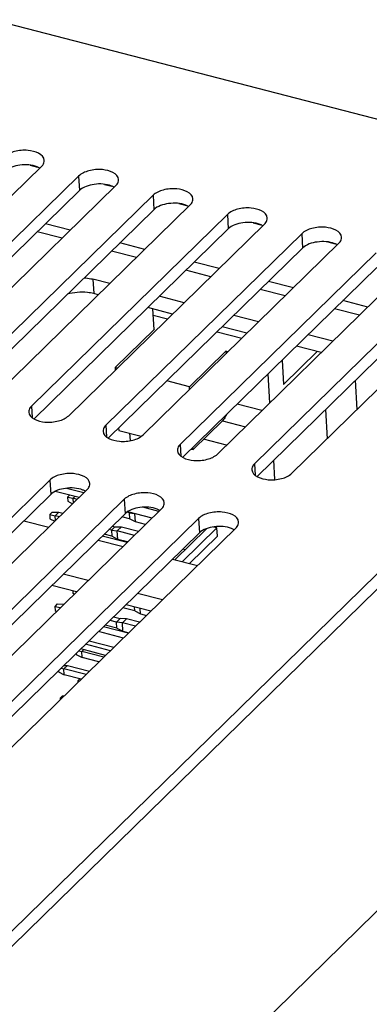
# Model space of a CAD drawing. Units: millimetres. Extents: x -36 to 3212, y -47 to 2235.
# Drawn here: x 2710 to 2735, y 2004 to 2074 of the extents above; entities that cross this region are included whole.
import ezdxf

# ---------------------------------------------------------------- set-up
doc = ezdxf.new("R2010")
doc.units = ezdxf.units.MM
doc.layers.add('07_LAYER_ASSEM_MEMBER', color=7, linetype='Continuous')

msp = doc.modelspace()

# ---------------------------------------------------------------- linework, layer by layer
at = {"layer": '07_LAYER_ASSEM_MEMBER', "color": 0, "linetype": 'Continuous'}
for p, q in [((2645.299, 2089.78), (2759.251, 2060.309)), ((2697.879, 2049.744), (2711.627, 2063.206)), ((2710.839, 2063.297), (2711.356, 2063.163)), ((2714.236, 2062.531), (2700.489, 2049.069)), ((2714.236, 2062.531), (2714.293, 2061.514)), ((2714.293, 2061.514), (2700.673, 2048.177)), ((2703.098, 2048.394), (2716.846, 2061.856)), ((2716.059, 2061.947), (2716.575, 2061.813)), ((2719.455, 2061.181), (2705.708, 2047.719)), ((2719.455, 2061.181), (2719.513, 2060.164)), ((2719.513, 2060.164), (2705.893, 2046.828)), ((2708.317, 2047.044), (2722.065, 2060.506)), ((2721.278, 2060.597), (2721.795, 2060.464)), ((2724.675, 2059.831), (2710.927, 2046.37)), ((2724.675, 2059.831), (2724.732, 2058.814)), ((2760.008, 2058.898), (2695.689, 1995.916)), ((2724.732, 2058.814), (2711.112, 2045.478)), ((2713.651, 2058.728), (2711.908, 2059.179)), ((2713.536, 2045.695), (2727.284, 2059.156)), ((2726.497, 2059.247), (2727.014, 2059.114)), ((2713.068, 2058.157), (2711.326, 2058.608)), ((2729.894, 2058.481), (2716.146, 2045.02)), ((2729.894, 2058.481), (2729.951, 2057.464)), ((2760.066, 2057.881), (2695.746, 1994.899)), ((2729.951, 2057.464), (2716.331, 2044.128)), ((2718.87, 2057.378), (2717.128, 2057.829)), ((2718.756, 2044.345), (2732.503, 2057.807)), ((2731.716, 2057.898), (2732.233, 2057.764)), ((2718.288, 2056.807), (2716.545, 2057.258)), ((2735.113, 2057.132), (2721.365, 2043.67)), ((2735.17, 2056.115), (2721.55, 2042.778)), ((2724.09, 2056.028), (2722.347, 2056.479)), ((2723.975, 2042.995), (2737.723, 2056.457)), ((2715.242, 2055.286), (2715.299, 2054.269)), ((2716.422, 2054.98), (2715.242, 2055.286)), ((2723.507, 2055.458), (2721.764, 2055.908)), ((2740.332, 2055.782), (2726.584, 2042.32)), ((2740.389, 2054.765), (2726.769, 2041.428)), ((2729.309, 2054.678), (2727.566, 2055.129)), ((2729.194, 2041.645), (2742.942, 2055.107)), ((2714.826, 1990.967), (2779.145, 2053.948)), ((2715.612, 2054.188), (2715.299, 2054.269)), ((2721.641, 2053.631), (2719.898, 2054.081)), ((2728.726, 2054.108), (2726.983, 2054.558)), ((2720.831, 2052.838), (2719.089, 2053.288)), ((2733.945, 2052.758), (2732.202, 2053.209)), ((2734.528, 2053.329), (2732.785, 2053.779)), ((2719.529, 2051.743), (2719.448, 2053.196)), ((2719.472, 2052.755), (2720.48, 2052.494)), ((2726.86, 2052.281), (2725.117, 2052.731)), ((2726.051, 2051.488), (2724.308, 2051.939)), ((2719.549, 2051.762), (2716.799, 2049.07)), ((2719.528, 2051.768), (2719.549, 2051.762)), ((2723.957, 2051.595), (2725.699, 2051.144)), ((2732.079, 2050.931), (2730.337, 2051.382)), ((2731.27, 2050.138), (2729.527, 2050.589)), ((2722.018, 2047.72), (2724.572, 2050.22)), ((2724.572, 2050.22), (2724.581, 2050.049)), ((2724.717, 2050.183), (2724.572, 2050.22)), ((2728.611, 2047.886), (2730.986, 2050.212)), ((2716.799, 2049.07), (2716.809, 2048.899)), ((2716.945, 2049.032), (2716.799, 2049.07)), ((2728.514, 2049.597), (2728.611, 2047.886)), ((2727.647, 2046.591), (2727.532, 2048.636)), ((2722.018, 2047.72), (2720.422, 2048.133)), ((2722.028, 2047.549), (2722.018, 2047.72)), ((2733.778, 2046.134), (2733.663, 2048.179)), ((2710.927, 2046.37), (2710.972, 2045.558)), ((2727.103, 2046.058), (2725.36, 2046.509)), ((2731.559, 2046.118), (2731.674, 2044.073)), ((2716.146, 2045.02), (2716.192, 2044.209)), ((2724.328, 2045.333), (2722.266, 2043.313)), ((2724.328, 2045.333), (2725.937, 2044.916)), ((2717.038, 2044.82), (2717.047, 2044.663)), ((2717.047, 2044.663), (2718.625, 2044.255)), ((2717.864, 2043.945), (2717.835, 2044.459)), ((2721.365, 2043.67), (2721.411, 2042.859)), ((2724.611, 2043.618), (2723.003, 2044.034)), ((2722.132, 2043.348), (2722.266, 2043.313)), ((2722.266, 2043.313), (2722.257, 2043.47)), ((2726.584, 2042.32), (2726.63, 2041.509)), ((2728.002, 2041.203), (2727.926, 2042.56)), ((2712.218, 2041.174), (2696.507, 2025.789)), ((2712.218, 2041.174), (2712.275, 2040.157)), ((2712.275, 2040.157), (2696.691, 2024.897)), ((2699.116, 2025.114), (2714.828, 2040.499)), ((2714.26, 2039.943), (2712.593, 2040.374)), ((2714.597, 2040.273), (2713.384, 2040.587)), ((2713.592, 2040.115), (2713.449, 2039.975)), ((2717.437, 2039.824), (2701.726, 2024.439)), ((2713.449, 2039.975), (2713.466, 2039.679)), ((2713.449, 2039.975), (2713.844, 2039.89)), ((2713.466, 2039.679), (2713.807, 2039.499)), ((2713.844, 2039.89), (2713.973, 2040.017)), ((2713.863, 2039.554), (2713.844, 2039.89)), ((2714.131, 2039.816), (2713.844, 2039.89)), ((2717.437, 2039.824), (2717.494, 2038.807)), ((2717.494, 2038.807), (2701.911, 2023.547)), ((2704.335, 2023.764), (2720.047, 2039.149)), ((2712.374, 2038.922), (2712.202, 2038.754)), ((2712.202, 2038.754), (2712.219, 2038.458)), ((2712.202, 2038.754), (2712.597, 2038.669)), ((2712.374, 2038.922), (2712.842, 2038.91)), ((2712.597, 2038.669), (2712.842, 2038.91)), ((2712.842, 2038.91), (2713.129, 2038.835)), ((2717.784, 2038.871), (2717.642, 2038.908)), ((2719.387, 2038.503), (2717.691, 2038.941)), ((2717.784, 2038.871), (2717.821, 2038.908)), ((2717.784, 2038.871), (2717.808, 2038.448)), ((2717.784, 2038.871), (2718.136, 2038.826)), ((2718.223, 2038.226), (2718.19, 2038.82)), ((2719.86, 2038.965), (2718.736, 2039.256)), ((2722.657, 2038.474), (2706.945, 2023.089)), ((2710.388, 2038.308), (2712.131, 2037.857)), ((2712.219, 2038.458), (2712.56, 2038.278)), ((2712.615, 2038.332), (2712.597, 2038.669)), ((2712.884, 2038.595), (2712.597, 2038.669)), ((2717.808, 2038.448), (2717.27, 2038.587)), ((2718.223, 2038.226), (2717.808, 2038.448)), ((2718.921, 2038.046), (2718.223, 2038.226)), ((2722.657, 2038.474), (2722.714, 2037.457)), ((2722.714, 2037.457), (2707.13, 2022.197)), ((2709.554, 2022.414), (2725.266, 2037.799)), ((2716.561, 2037.226), (2716.023, 2037.366)), ((2716.537, 2037.65), (2716.36, 2037.696)), ((2716.537, 2037.65), (2716.783, 2037.891)), ((2716.537, 2037.65), (2716.561, 2037.226)), ((2716.537, 2037.65), (2716.943, 2037.598)), ((2716.606, 2037.936), (2716.783, 2037.891)), ((2716.783, 2037.891), (2717.237, 2037.887)), ((2716.943, 2037.598), (2717.237, 2037.887)), ((2716.976, 2037.005), (2716.943, 2037.598)), ((2718.146, 2037.287), (2716.943, 2037.598)), ((2717.237, 2037.887), (2718.44, 2037.576)), ((2720.991, 2035.566), (2723.215, 2037.743)), ((2723.944, 2037.811), (2721.513, 2035.431)), ((2723.944, 2037.811), (2723.71, 2037.872)), ((2723.977, 2037.218), (2723.944, 2037.811)), ((2715.607, 2036.958), (2717.35, 2036.508)), ((2717.636, 2036.788), (2715.893, 2037.239)), ((2716.976, 2037.005), (2716.561, 2037.226)), ((2717.673, 2036.825), (2716.976, 2037.005)), ((2722.019, 2035.3), (2723.977, 2037.218)), ((2721.708, 2036.268), (2721.543, 2036.311)), ((2720.826, 2035.609), (2722.569, 2035.158)), ((2714.895, 2034.104), (2713.152, 2034.554)), ((2714.085, 2033.311), (2712.342, 2033.762)), ((2713.82, 2033.38), (2713.829, 2033.221)), ((2713.829, 2033.221), (2713.936, 2033.164)), ((2720.114, 2032.754), (2718.371, 2033.205)), ((2712.737, 2032.465), (2712.565, 2032.296)), ((2712.737, 2032.465), (2713.205, 2032.452)), ((2712.565, 2032.296), (2712.582, 2032)), ((2712.565, 2032.296), (2712.959, 2032.211)), ((2712.582, 2032), (2712.688, 2031.943)), ((2718.171, 2031.99), (2717.348, 2032.203)), ((2719.304, 2031.961), (2717.561, 2032.412)), ((2718.171, 2031.99), (2718.156, 2032.258)), ((2718.171, 2031.99), (2718.586, 2031.768)), ((2718.586, 2031.768), (2718.564, 2032.152)), ((2718.586, 2031.768), (2718.998, 2031.662)), ((2716.9, 2031.192), (2716.438, 2031.312)), ((2716.683, 2031.552), (2717.145, 2031.433)), ((2716.9, 2031.192), (2717.145, 2031.433)), ((2716.924, 2030.768), (2716.9, 2031.192)), ((2717.306, 2031.14), (2716.9, 2031.192)), ((2717.6, 2031.429), (2717.145, 2031.433)), ((2717.306, 2031.14), (2717.6, 2031.429)), ((2717.339, 2030.547), (2717.306, 2031.14)), ((2718.224, 2030.903), (2717.306, 2031.14)), ((2718.518, 2031.191), (2717.6, 2031.429)), ((2717.377, 2030.074), (2715.634, 2030.524)), ((2717.714, 2030.404), (2715.971, 2030.855)), ((2716.924, 2030.768), (2716.101, 2030.981)), ((2716.924, 2030.768), (2717.339, 2030.547)), ((2717.339, 2030.547), (2717.751, 2030.441)), ((2714.97, 2029.874), (2716.712, 2029.423)), ((2714.067, 2028.99), (2714.071, 2028.916)), ((2714.251, 2029.17), (2714.449, 2029.127)), ((2716.13, 2028.853), (2714.387, 2029.303)), ((2714.449, 2029.127), (2714.578, 2029.254)), ((2714.472, 2028.704), (2714.449, 2029.127)), ((2716, 2028.726), (2714.449, 2029.127)), ((2716.467, 2029.183), (2714.724, 2029.634)), ((2714.071, 2028.916), (2714.472, 2028.704)), ((2715.663, 2028.396), (2714.472, 2028.704)), ((2712.819, 2027.768), (2712.824, 2027.694)), ((2712.824, 2027.694), (2713.225, 2027.482)), ((2713.004, 2027.949), (2713.201, 2027.906)), ((2713.201, 2027.906), (2713.447, 2028.146)), ((2713.225, 2027.482), (2713.201, 2027.906)), ((2714.753, 2027.505), (2713.201, 2027.906)), ((2713.212, 2028.153), (2713.447, 2028.146)), ((2713.447, 2028.146), (2714.999, 2027.745)), ((2714.416, 2027.174), (2713.225, 2027.482)), ((2714.318, 2027.2), (2714.175, 2027.06)), ((2714.175, 2027.06), (2714.181, 2026.945)), ((2714.175, 2027.06), (2714.276, 2027.038)), ((2713.1, 2026.007), (2712.928, 2025.838)), ((2712.928, 2025.838), (2712.934, 2025.724)), ((2712.928, 2025.838), (2713.029, 2025.817)), ((2713.1, 2026.007), (2713.22, 2026.003))]:
    msp.add_line(p, q, dxfattribs=at)
for points, knots in [([(2711.819, 2063.628), (2711.794, 2064.073), (2710.931, 2064.354), (2710.204, 2064.341), (2709.619, 2064.246), (2709.208, 2064.067), (2709.017, 2063.881)], [0, 0, 0, 0, 0.431688, 0.587597, 0.741572, 1, 1, 1, 1]), ([(2711.627, 2063.206), (2711.658, 2063.237), (2711.763, 2063.353), (2711.826, 2063.515), (2711.819, 2063.628)], [0, 0, 0, 0, 0.282921, 1, 1, 1, 1]), ([(2711.331, 2063.178), (2710.949, 2063.329), (2710.143, 2063.375), (2709.34, 2063.124), (2709.074, 2062.864)], [0, 0, 0, 0, 0.52446, 1, 1, 1, 1]), ([(2717.039, 2062.278), (2717.013, 2062.723), (2716.151, 2063.004), (2715.423, 2062.992), (2714.838, 2062.896), (2714.427, 2062.718), (2714.236, 2062.531)], [0, 0, 0, 0, 0.431688, 0.587597, 0.741572, 1, 1, 1, 1]), ([(2716.846, 2061.856), (2716.878, 2061.887), (2716.982, 2062.004), (2717.045, 2062.165), (2717.039, 2062.278)], [0, 0, 0, 0, 0.282921, 1, 1, 1, 1]), ([(2716.55, 2061.828), (2716.168, 2061.979), (2715.362, 2062.025), (2714.559, 2061.774), (2714.293, 2061.514)], [0, 0, 0, 0, 0.52446, 1, 1, 1, 1]), ([(2722.258, 2060.928), (2722.233, 2061.373), (2721.37, 2061.654), (2720.642, 2061.642), (2720.057, 2061.546), (2719.646, 2061.368), (2719.455, 2061.181)], [0, 0, 0, 0, 0.431688, 0.587597, 0.741572, 1, 1, 1, 1]), ([(2722.065, 2060.506), (2722.097, 2060.537), (2722.201, 2060.654), (2722.264, 2060.815), (2722.258, 2060.928)], [0, 0, 0, 0, 0.282921, 1, 1, 1, 1]), ([(2721.769, 2060.478), (2721.387, 2060.629), (2720.581, 2060.675), (2719.779, 2060.425), (2719.513, 2060.164)], [0, 0, 0, 0, 0.52446, 1, 1, 1, 1]), ([(2727.477, 2059.578), (2727.452, 2060.023), (2726.589, 2060.304), (2725.861, 2060.292), (2725.276, 2060.196), (2724.865, 2060.018), (2724.675, 2059.831)], [0, 0, 0, 0, 0.431688, 0.587597, 0.741572, 1, 1, 1, 1]), ([(2727.284, 2059.156), (2727.316, 2059.187), (2727.42, 2059.304), (2727.483, 2059.466), (2727.477, 2059.578)], [0, 0, 0, 0, 0.282921, 1, 1, 1, 1]), ([(2726.988, 2059.128), (2726.606, 2059.279), (2725.801, 2059.326), (2724.998, 2059.075), (2724.732, 2058.814)], [0, 0, 0, 0, 0.52446, 1, 1, 1, 1]), ([(2732.696, 2058.228), (2732.671, 2058.673), (2731.808, 2058.954), (2731.08, 2058.942), (2730.495, 2058.847), (2730.084, 2058.668), (2729.894, 2058.481)], [0, 0, 0, 0, 0.431688, 0.587597, 0.741572, 1, 1, 1, 1]), ([(2732.503, 2057.807), (2732.535, 2057.838), (2732.639, 2057.954), (2732.703, 2058.116), (2732.696, 2058.228)], [0, 0, 0, 0, 0.282921, 1, 1, 1, 1]), ([(2732.208, 2057.779), (2731.826, 2057.93), (2731.02, 2057.976), (2730.217, 2057.725), (2729.951, 2057.464)], [0, 0, 0, 0, 0.52446, 1, 1, 1, 1]), ([(2714.625, 2055.38), (2714.783, 2055.37), (2714.99, 2055.345), (2715.193, 2055.298), (2715.242, 2055.286)], [0, 0, 0, 0, 0.759466, 1, 1, 1, 1]), ([(2715.299, 2054.269), (2715.152, 2054.306), (2714.536, 2054.413), (2713.891, 2054.358), (2713.437, 2054.222)], [0, 0, 0, 0, 0.241867, 1, 1, 1, 1]), ([(2710.927, 2046.37), (2710.895, 2046.338), (2710.791, 2046.222), (2710.728, 2046.06), (2710.734, 2045.948)], [0, 0, 0, 0, 0.282921, 1, 1, 1, 1]), ([(2710.734, 2045.948), (2710.759, 2045.503), (2711.622, 2045.222), (2712.35, 2045.234), (2712.935, 2045.33), (2713.346, 2045.508), (2713.536, 2045.695)], [0, 0, 0, 0, 0.431688, 0.587597, 0.741572, 1, 1, 1, 1]), ([(2724.603, 2045.767), (2724.585, 2045.722), (2724.512, 2045.567), (2724.417, 2045.419), (2724.328, 2045.333)], [0, 0, 0, 0, 0.279579, 1, 1, 1, 1]), ([(2716.146, 2045.02), (2716.114, 2044.989), (2716.01, 2044.872), (2715.947, 2044.71), (2715.953, 2044.598)], [0, 0, 0, 0, 0.282921, 1, 1, 1, 1]), ([(2715.953, 2044.598), (2715.978, 2044.153), (2716.841, 2043.872), (2717.569, 2043.884), (2718.154, 2043.98), (2718.565, 2044.158), (2718.756, 2044.345)], [0, 0, 0, 0, 0.431688, 0.587597, 0.741572, 1, 1, 1, 1]), ([(2721.365, 2043.67), (2721.333, 2043.639), (2721.229, 2043.522), (2721.166, 2043.361), (2721.172, 2043.248)], [0, 0, 0, 0, 0.282921, 1, 1, 1, 1]), ([(2721.172, 2043.248), (2721.198, 2042.803), (2722.061, 2042.522), (2722.788, 2042.534), (2723.373, 2042.63), (2723.784, 2042.808), (2723.975, 2042.995)], [0, 0, 0, 0, 0.431688, 0.587597, 0.741572, 1, 1, 1, 1]), ([(2726.584, 2042.32), (2726.553, 2042.289), (2726.448, 2042.173), (2726.385, 2042.011), (2726.392, 2041.898)], [0, 0, 0, 0, 0.282921, 1, 1, 1, 1]), ([(2715.021, 2040.92), (2714.995, 2041.365), (2714.132, 2041.646), (2713.405, 2041.634), (2712.82, 2041.539), (2712.409, 2041.36), (2712.218, 2041.174)], [0, 0, 0, 0, 0.431688, 0.587597, 0.741572, 1, 1, 1, 1]), ([(2726.392, 2041.898), (2726.417, 2041.453), (2727.28, 2041.172), (2728.007, 2041.185), (2728.592, 2041.28), (2729.003, 2041.459), (2729.194, 2041.645)], [0, 0, 0, 0, 0.431688, 0.587597, 0.741572, 1, 1, 1, 1]), ([(2714.828, 2040.499), (2714.86, 2040.53), (2714.964, 2040.646), (2715.027, 2040.808), (2715.021, 2040.92)], [0, 0, 0, 0, 0.282921, 1, 1, 1, 1]), ([(2714.532, 2040.471), (2714.15, 2040.622), (2713.344, 2040.668), (2712.541, 2040.417), (2712.275, 2040.157)], [0, 0, 0, 0, 0.52446, 1, 1, 1, 1]), ([(2720.24, 2039.571), (2720.215, 2040.016), (2719.352, 2040.296), (2718.624, 2040.284), (2718.039, 2040.189), (2717.628, 2040.01), (2717.437, 2039.824)], [0, 0, 0, 0, 0.431688, 0.587597, 0.741572, 1, 1, 1, 1]), ([(2720.047, 2039.149), (2720.079, 2039.18), (2720.183, 2039.296), (2720.246, 2039.458), (2720.24, 2039.571)], [0, 0, 0, 0, 0.282921, 1, 1, 1, 1]), ([(2719.751, 2039.121), (2719.369, 2039.272), (2718.563, 2039.318), (2717.761, 2039.067), (2717.494, 2038.807)], [0, 0, 0, 0, 0.52446, 1, 1, 1, 1]), ([(2725.459, 2038.221), (2725.434, 2038.666), (2724.571, 2038.947), (2723.843, 2038.935), (2723.258, 2038.839), (2722.847, 2038.661), (2722.657, 2038.474)], [0, 0, 0, 0, 0.431688, 0.587597, 0.741572, 1, 1, 1, 1]), ([(2725.266, 2037.799), (2725.298, 2037.83), (2725.402, 2037.947), (2725.465, 2038.108), (2725.459, 2038.221)], [0, 0, 0, 0, 0.282921, 1, 1, 1, 1]), ([(2724.97, 2037.771), (2724.588, 2037.922), (2723.782, 2037.968), (2722.98, 2037.717), (2722.714, 2037.457)], [0, 0, 0, 0, 0.52446, 1, 1, 1, 1])]:
    msp.add_open_spline(points, degree=3, knots=knots, dxfattribs=at)
for points in [[(2711.516, 2063.089), (2711.457, 2063.123), (2711.395, 2063.153), (2711.331, 2063.178)], [(2716.735, 2061.739), (2716.676, 2061.774), (2716.614, 2061.803), (2716.55, 2061.828)], [(2721.954, 2060.39), (2721.895, 2060.424), (2721.833, 2060.453), (2721.769, 2060.478)], [(2727.174, 2059.04), (2727.114, 2059.074), (2727.052, 2059.103), (2726.988, 2059.128)], [(2732.393, 2057.69), (2732.334, 2057.724), (2732.271, 2057.753), (2732.208, 2057.779)], [(2714.717, 2040.382), (2714.658, 2040.416), (2714.596, 2040.446), (2714.532, 2040.471)], [(2719.936, 2039.032), (2719.877, 2039.066), (2719.815, 2039.096), (2719.751, 2039.121)], [(2725.156, 2037.682), (2725.096, 2037.717), (2725.034, 2037.746), (2724.97, 2037.771)]]:
    msp.add_open_spline(points, degree=3, dxfattribs=at)

doc.saveas('drawing.dxf')
